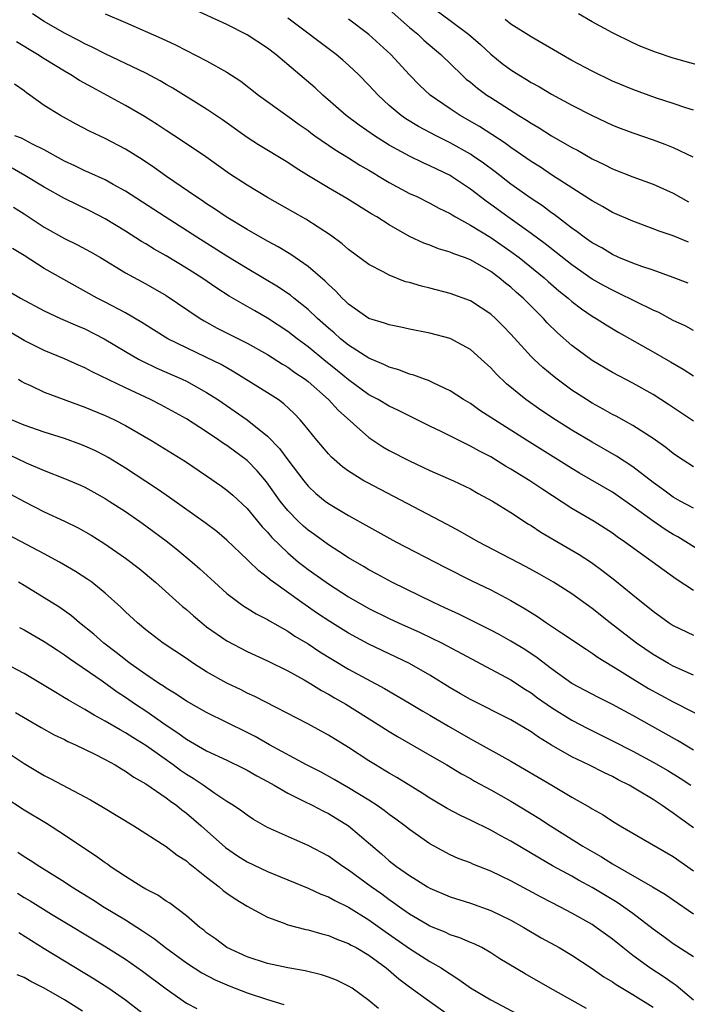
# Model space of a CAD drawing. Units: inches. Extents: x 2598000 to 2601000, y 1536000 to 1539000.
# Drawn here: x 2598543 to 2598608, y 1537073 to 1537170 of the extents above; entities that cross this region are included whole.
import ezdxf

# ---------------------------------------------------------------- set-up
doc = ezdxf.new("R2010")
doc.units = ezdxf.units.IN
doc.header["$MEASUREMENT"] = 0
doc.layers.add('LD25981536_2ft', color=132, linetype='Continuous')

msp = doc.modelspace()

# ---------------------------------------------------------------- linework, layer by layer
at = {"layer": 'LD25981536_2ft'}
for points, elevation in [([(2598609, 1537130.864), (2598606.525, 1537132.525), (2598605, 1537133.504), (2598603, 1537134.627), (2598601, 1537135.668), (2598599, 1537136.862), (2598597, 1537138.333), (2598595.574, 1537139.573), (2598594.572, 1537140.572), (2598594.194, 1537141), (2598592.208, 1537143), (2598591.559, 1537143.558), (2598591, 1537144.072), (2598590.476, 1537144.475), (2598589.852, 1537145), (2598589, 1537145.625), (2598587, 1537146.779), (2598586.423, 1537147), (2598585.363, 1537147.363), (2598585, 1537147.543), (2598583.854, 1537147.855), (2598583, 1537148.21), (2598582.415, 1537148.415), (2598581, 1537149.081), (2598579, 1537150.207), (2598577.781, 1537151), (2598577.289, 1537151.288), (2598574.816, 1537152.816), (2598573, 1537153.876), (2598571.057, 1537155.056), (2598569.815, 1537155.816), (2598569, 1537156.359), (2598566.119, 1537158.119), (2598565, 1537158.841), (2598562.56, 1537160.56), (2598561, 1537161.613), (2598557.674, 1537163.674), (2598557, 1537164.05), (2598556.405, 1537164.405), (2598555, 1537165.163), (2598551, 1537167.073), (2598549.727, 1537167.727), (2598549, 1537168.065), (2598548.398, 1537168.398), (2598547, 1537169.115), (2598545, 1537170.266), (2598543.851, 1537171)], 7510), ([(2598551, 1537171.026), (2598553, 1537170.167), (2598556.593, 1537168.593), (2598557.942, 1537167.943), (2598561, 1537166.387), (2598563, 1537165.274), (2598564.367, 1537164.366), (2598566.099, 1537163), (2598569, 1537160.946), (2598570.116, 1537160.116), (2598571, 1537159.508), (2598571.282, 1537159.282), (2598571.677, 1537159), (2598573.645, 1537157.644), (2598575, 1537156.833), (2598576.111, 1537156.112), (2598577, 1537155.611), (2598577.373, 1537155.373), (2598578.023, 1537155), (2598579, 1537154.405), (2598581, 1537153.323), (2598581.706, 1537153), (2598583, 1537152.365), (2598583.879, 1537151.88), (2598585, 1537151.343), (2598585.201, 1537151.201), (2598585.542, 1537151), (2598587, 1537150.196), (2598589, 1537148.966), (2598591, 1537147.592), (2598591.794, 1537147), (2598594.267, 1537145), (2598594.65, 1537144.651), (2598595.725, 1537143.725), (2598596.633, 1537143), (2598597, 1537142.67), (2598597.941, 1537141.942), (2598599, 1537141.232), (2598599.405, 1537141), (2598600.375, 1537140.375), (2598601.625, 1537139.625), (2598605, 1537137.724), (2598606.73, 1537136.73), (2598607.986, 1537135.986), (2598609, 1537135.333)], 7512), ([(2598609, 1537139.801), (2598608.23, 1537140.23), (2598607, 1537140.812), (2598605.572, 1537141.572), (2598605, 1537141.818), (2598601.538, 1537143.538), (2598601, 1537143.77), (2598600.201, 1537144.2), (2598599, 1537144.88), (2598597, 1537146.27), (2598594.364, 1537148.364), (2598593, 1537149.379), (2598590.685, 1537151), (2598589, 1537152.233), (2598588.546, 1537152.546), (2598587, 1537153.746), (2598585.128, 1537155), (2598585, 1537155.078), (2598583.692, 1537155.692), (2598583, 1537156.044), (2598582.329, 1537156.329), (2598581, 1537156.973), (2598579, 1537158.062), (2598577.541, 1537159), (2598576.048, 1537160.048), (2598574.747, 1537161), (2598572.447, 1537163), (2598571.706, 1537163.706), (2598567.827, 1537167), (2598567, 1537167.639), (2598565, 1537168.946), (2598563, 1537169.955), (2598559.542, 1537171.542)], 7514), ([(2598579, 1537171.434), (2598581, 1537169.677), (2598581.809, 1537169), (2598582.425, 1537168.425), (2598584.091, 1537167), (2598586.147, 1537165), (2598586.591, 1537164.591), (2598587, 1537164.267), (2598587.687, 1537163.687), (2598588.623, 1537163), (2598589, 1537162.753), (2598591.789, 1537161), (2598592.546, 1537160.546), (2598593, 1537160.234), (2598593.782, 1537159.782), (2598595, 1537159.007), (2598597, 1537157.857), (2598597.566, 1537157.566), (2598599, 1537156.737), (2598600.177, 1537156.177), (2598601, 1537155.746), (2598603, 1537154.949), (2598605, 1537154.214), (2598607, 1537153.327), (2598608.501, 1537152.501)], 7520), ([(2598583.489, 1537171.489), (2598585, 1537170.34), (2598586.805, 1537169), (2598587.981, 1537167.981), (2598589, 1537167.043), (2598590.135, 1537166.134), (2598591, 1537165.492), (2598591.773, 1537165), (2598592.546, 1537164.547), (2598593, 1537164.258), (2598593.811, 1537163.811), (2598595, 1537163.089), (2598597, 1537162.009), (2598599, 1537160.989), (2598601, 1537160.057), (2598601.755, 1537159.755), (2598603, 1537159.287), (2598605, 1537158.599), (2598606.166, 1537158.166), (2598607, 1537157.829), (2598608.933, 1537156.933)], 7522), ([(2598611, 1537165.516), (2598607, 1537166.659), (2598605.237, 1537167.237), (2598603.805, 1537167.805), (2598603, 1537168.164), (2598601, 1537169.141), (2598599, 1537170.236), (2598597.659, 1537171)], 7526), ([(2598608.481, 1537144.481), (2598607, 1537145.045), (2598605, 1537145.743), (2598603.892, 1537146.108), (2598603, 1537146.437), (2598601.642, 1537147), (2598601, 1537147.284), (2598599.94, 1537147.94), (2598599, 1537148.442), (2598598.682, 1537148.682), (2598598.211, 1537149), (2598597.532, 1537149.532), (2598597, 1537149.89), (2598595.251, 1537151.251), (2598595, 1537151.417), (2598594.099, 1537152.099), (2598593, 1537152.816), (2598591, 1537154.234), (2598589.443, 1537155.443), (2598588.296, 1537156.296), (2598587.269, 1537157), (2598587, 1537157.176), (2598585, 1537158.308), (2598583.611, 1537159), (2598581.897, 1537159.897), (2598580.652, 1537160.653), (2598580.163, 1537161), (2598579, 1537161.992), (2598577.905, 1537163), (2598577, 1537163.986), (2598576.002, 1537165), (2598575, 1537165.951), (2598574.441, 1537166.441), (2598573.768, 1537167), (2598569, 1537170.601)], 7516), ([(2598608.515, 1537148.515), (2598607, 1537149.128), (2598605.6, 1537149.6), (2598605, 1537149.842), (2598603, 1537150.575), (2598601, 1537151.449), (2598600.017, 1537152.017), (2598599, 1537152.573), (2598598.754, 1537152.754), (2598595, 1537155.159), (2598593.895, 1537155.895), (2598593, 1537156.447), (2598591, 1537157.834), (2598590.333, 1537158.333), (2598589.123, 1537159.124), (2598587.904, 1537159.904), (2598586.001, 1537161), (2598585, 1537161.658), (2598583.044, 1537163), (2598581.987, 1537163.987), (2598581, 1537165.015), (2598579.143, 1537167), (2598576.988, 1537168.988), (2598575, 1537170.496)], 7518), ([(2598609, 1537161.513), (2598608.245, 1537161.755), (2598607, 1537162.189), (2598605.252, 1537162.748), (2598603, 1537163.542), (2598601, 1537164.392), (2598599, 1537165.366), (2598597, 1537166.427), (2598595.966, 1537167), (2598593, 1537168.734), (2598591, 1537170.003), (2598590.44, 1537170.44)], 7524), ([(2598609, 1537126.37), (2598607.41, 1537127.41), (2598607, 1537127.698), (2598606.269, 1537128.269), (2598605, 1537129.169), (2598603, 1537130.444), (2598601.359, 1537131.359), (2598601, 1537131.54), (2598600.074, 1537132.073), (2598599, 1537132.651), (2598598.432, 1537133), (2598597, 1537133.942), (2598595.567, 1537135), (2598595.247, 1537135.247), (2598594.155, 1537136.155), (2598593.258, 1537137), (2598593, 1537137.257), (2598591, 1537139.453), (2598590.245, 1537140.245), (2598589.485, 1537141), (2598589, 1537141.434), (2598587, 1537142.734), (2598585, 1537143.473), (2598583, 1537143.986), (2598582.178, 1537144.177), (2598581, 1537144.528), (2598580.619, 1537144.618), (2598579, 1537145.252), (2598578.415, 1537145.585), (2598577, 1537146.328), (2598575, 1537147.803), (2598574.357, 1537148.357), (2598573.204, 1537149.204), (2598570.782, 1537150.782), (2598569.496, 1537151.496), (2598567, 1537152.918), (2598565, 1537154.131), (2598563.255, 1537155.255), (2598560.907, 1537156.907), (2598558.538, 1537158.537), (2598557, 1537159.53), (2598556.12, 1537160.12), (2598554.89, 1537160.89), (2598553, 1537161.982), (2598549.739, 1537163.739), (2598548.456, 1537164.456), (2598547.618, 1537165), (2598547, 1537165.35), (2598545, 1537166.566), (2598544.322, 1537167), (2598542.245, 1537168.245)], 7508), ([(2598609, 1537122.304), (2598607.687, 1537123), (2598607, 1537123.39), (2598606.069, 1537124.069), (2598605, 1537124.818), (2598603, 1537126.38), (2598601.415, 1537127.415), (2598599, 1537128.798), (2598597, 1537129.993), (2598595.385, 1537131), (2598593.954, 1537131.954), (2598592.476, 1537133), (2598590.567, 1537134.567), (2598589.538, 1537135.538), (2598589, 1537136.133), (2598588.064, 1537137), (2598587, 1537137.948), (2598585, 1537139.02), (2598583, 1537139.547), (2598581, 1537139.951), (2598580.148, 1537140.148), (2598579, 1537140.356), (2598578.546, 1537140.546), (2598577, 1537141.009), (2598575, 1537142.397), (2598574.703, 1537142.703), (2598574.361, 1537143), (2598573.713, 1537143.714), (2598573, 1537144.328), (2598572.676, 1537144.676), (2598571, 1537146.123), (2598569.311, 1537147.31), (2598568.058, 1537148.058), (2598567, 1537148.606), (2598565, 1537149.747), (2598562.934, 1537151), (2598561.792, 1537151.792), (2598561, 1537152.291), (2598560.582, 1537152.582), (2598559.934, 1537153), (2598557.044, 1537155), (2598555.854, 1537155.853), (2598554.655, 1537156.655), (2598553, 1537157.679), (2598551, 1537158.717), (2598549.444, 1537159.445), (2598548.141, 1537160.141), (2598546.585, 1537161), (2598545, 1537161.997), (2598543.578, 1537163), (2598543.229, 1537163.229), (2598543, 1537163.414), (2598542.073, 1537164.073)], 7506), ([(2598611, 1537117.242), (2598608.248, 1537119), (2598607.464, 1537119.464), (2598607, 1537119.72), (2598606.203, 1537120.203), (2598605, 1537121.018), (2598603, 1537122.483), (2598601, 1537123.869), (2598597.752, 1537125.753), (2598597, 1537126.207), (2598592.524, 1537129), (2598589.36, 1537131), (2598589, 1537131.254), (2598587.941, 1537131.941), (2598587, 1537132.602), (2598586.332, 1537133), (2598585, 1537133.88), (2598583.39, 1537134.61), (2598582.87, 1537134.87), (2598582.49, 1537135), (2598581.421, 1537135.421), (2598581, 1537135.523), (2598579.939, 1537135.939), (2598579, 1537136.197), (2598578.468, 1537136.468), (2598577, 1537137.081), (2598575, 1537138.37), (2598574.206, 1537139), (2598573.565, 1537139.566), (2598573, 1537140.03), (2598571.916, 1537141), (2598571, 1537141.881), (2598569.603, 1537143), (2598569.277, 1537143.277), (2598569, 1537143.473), (2598568.084, 1537144.085), (2598565, 1537145.921), (2598563, 1537147.147), (2598560.033, 1537149), (2598556.897, 1537151), (2598553, 1537153.547), (2598551.789, 1537154.211), (2598551, 1537154.663), (2598549.395, 1537155.395), (2598549, 1537155.555), (2598548.025, 1537156.025), (2598547, 1537156.483), (2598545, 1537157.605), (2598543.825, 1537158.175), (2598542.746, 1537158.746), (2598542.103, 1537159)], 7504), ([(2598609, 1537114.181), (2598607.294, 1537115.294), (2598602.191, 1537119), (2598601.483, 1537119.483), (2598601, 1537119.839), (2598600.301, 1537120.302), (2598599.191, 1537121), (2598597, 1537122.285), (2598594.13, 1537124.13), (2598592.848, 1537125), (2598591, 1537126.148), (2598590.455, 1537126.455), (2598589, 1537127.348), (2598587.909, 1537127.909), (2598587, 1537128.425), (2598586.6, 1537128.6), (2598584.172, 1537129.828), (2598583, 1537130.393), (2598579.925, 1537131.925), (2598579, 1537132.343), (2598577.894, 1537133), (2598577, 1537133.475), (2598575, 1537134.938), (2598573.875, 1537135.875), (2598572.757, 1537136.757), (2598571, 1537138.189), (2598569.909, 1537139), (2598569, 1537139.723), (2598567, 1537141.032), (2598565.739, 1537141.739), (2598563.21, 1537143.21), (2598561.993, 1537143.992), (2598560.524, 1537145), (2598559, 1537145.957), (2598557, 1537147.174), (2598555.835, 1537147.835), (2598555, 1537148.361), (2598554.593, 1537148.593), (2598553, 1537149.601), (2598551, 1537150.813), (2598549.557, 1537151.557), (2598547, 1537152.815), (2598545, 1537153.925), (2598543.092, 1537155.092), (2598541.817, 1537155.817)], 7502), ([(2598541.951, 1537151.951), (2598543, 1537151.319), (2598545, 1537150.008), (2598547, 1537148.863), (2598548.257, 1537148.258), (2598549.568, 1537147.569), (2598550.545, 1537147), (2598553, 1537145.503), (2598555, 1537144.41), (2598557, 1537143.249), (2598560.378, 1537141), (2598560.764, 1537140.764), (2598562.054, 1537140.054), (2598565, 1537138.557), (2598567, 1537137.431), (2598568.482, 1537136.482), (2598569, 1537136.185), (2598569.682, 1537135.682), (2598570.704, 1537135), (2598571, 1537134.771), (2598573.017, 1537133), (2598573.957, 1537131.957), (2598577, 1537129.267), (2598578.363, 1537128.363), (2598579, 1537127.991), (2598581, 1537126.954), (2598583, 1537126.031), (2598585.35, 1537125), (2598586.466, 1537124.466), (2598587, 1537124.198), (2598587.761, 1537123.761), (2598589.178, 1537123), (2598591, 1537121.863), (2598592.74, 1537120.74), (2598593, 1537120.589), (2598593.949, 1537119.949), (2598597.727, 1537117.727), (2598598.946, 1537116.946), (2598600.103, 1537116.103), (2598601.224, 1537115.223), (2598603, 1537113.765), (2598605, 1537112.159), (2598606.602, 1537111), (2598607, 1537110.741), (2598609, 1537109.786)], 7500), ([(2598609, 1537105.856), (2598607, 1537106.74), (2598606.527, 1537107), (2598605, 1537107.9), (2598603.383, 1537109), (2598600.788, 1537111), (2598599, 1537112.407), (2598597, 1537113.848), (2598595.192, 1537115), (2598593.801, 1537115.801), (2598592.51, 1537116.51), (2598587.76, 1537119), (2598586.006, 1537120.006), (2598584.703, 1537120.703), (2598576.818, 1537124.819), (2598576.505, 1537125), (2598575, 1537125.95), (2598574.389, 1537126.388), (2598573.322, 1537127.322), (2598573, 1537127.672), (2598571.861, 1537129), (2598571, 1537130.04), (2598570.592, 1537130.592), (2598570.217, 1537131), (2598569.622, 1537131.622), (2598568.599, 1537132.599), (2598568.04, 1537133), (2598567, 1537133.679), (2598563.722, 1537135.721), (2598562.446, 1537136.446), (2598561, 1537137.161), (2598559, 1537138.095), (2598557.181, 1537139), (2598554.614, 1537140.614), (2598553, 1537141.551), (2598551, 1537142.596), (2598550.194, 1537143), (2598545, 1537145.934), (2598543, 1537147.216), (2598541.877, 1537147.877)], 7498), ([(2598540.338, 1537144.338), (2598542.648, 1537143), (2598545, 1537141.745), (2598546.588, 1537141), (2598548.262, 1537140.262), (2598549, 1537139.96), (2598550.91, 1537139), (2598553, 1537137.739), (2598554.269, 1537137), (2598554.741, 1537136.741), (2598556.093, 1537136.093), (2598558.598, 1537135), (2598559, 1537134.809), (2598561, 1537133.718), (2598562.104, 1537133), (2598565, 1537130.993), (2598567, 1537129.396), (2598568.177, 1537128.177), (2598569, 1537127.056), (2598570.567, 1537125), (2598571, 1537124.473), (2598571.765, 1537123.765), (2598572.695, 1537123), (2598573, 1537122.77), (2598575, 1537121.573), (2598577, 1537120.455), (2598579.664, 1537119), (2598584.48, 1537116.48), (2598587.141, 1537115.141), (2598589, 1537114.243), (2598591, 1537113.202), (2598592.395, 1537112.395), (2598593.624, 1537111.624), (2598594.518, 1537111), (2598595.985, 1537110.014), (2598598.403, 1537108.403), (2598599, 1537108.031), (2598599.596, 1537107.596), (2598601.696, 1537106.304), (2598603, 1537105.475), (2598604.544, 1537104.544), (2598607, 1537103.21), (2598611, 1537101.183)], 7496), ([(2598609, 1537098.467), (2598607.41, 1537099.41), (2598603, 1537101.877), (2598601, 1537102.962), (2598599.637, 1537103.637), (2598597, 1537105.016), (2598595, 1537106.466), (2598593.572, 1537107.572), (2598592.37, 1537108.37), (2598591, 1537109.205), (2598589.85, 1537109.849), (2598589, 1537110.296), (2598585.861, 1537111.861), (2598584.495, 1537112.495), (2598583.361, 1537113), (2598579.268, 1537115), (2598577.812, 1537115.812), (2598577, 1537116.235), (2598576.525, 1537116.525), (2598575, 1537117.399), (2598574.048, 1537118.048), (2598573, 1537118.69), (2598571.666, 1537119.666), (2598571, 1537120.131), (2598570.533, 1537120.533), (2598570.04, 1537121), (2598569, 1537122.074), (2598568.265, 1537123), (2598566.914, 1537124.913), (2598565.99, 1537125.99), (2598565.005, 1537127.005), (2598563, 1537128.467), (2598562.673, 1537128.673), (2598562.216, 1537129), (2598561, 1537129.82), (2598559, 1537131.108), (2598556.48, 1537132.48), (2598555.458, 1537133), (2598553, 1537134.146), (2598549.724, 1537135.723), (2598549, 1537136.123), (2598548.386, 1537136.386), (2598547, 1537137.027), (2598545, 1537137.843), (2598543, 1537138.815), (2598541.639, 1537139.638)], 7494), ([(2598542.44, 1537135), (2598542.775, 1537134.775), (2598543, 1537134.65), (2598543.623, 1537134.377), (2598545, 1537133.724), (2598549, 1537132.269), (2598551, 1537131.431), (2598551.911, 1537131), (2598553, 1537130.439), (2598555.506, 1537129), (2598558.905, 1537126.905), (2598561, 1537125.499), (2598562.473, 1537124.473), (2598563, 1537124.093), (2598563.584, 1537123.584), (2598565, 1537122.271), (2598566.475, 1537120.475), (2598567, 1537119.937), (2598567.425, 1537119.425), (2598569, 1537117.892), (2598570.068, 1537117), (2598570.582, 1537116.582), (2598571, 1537116.269), (2598572.768, 1537115), (2598573, 1537114.839), (2598575, 1537113.563), (2598577, 1537112.429), (2598579, 1537111.428), (2598579.911, 1537111), (2598582.042, 1537110.042), (2598584.226, 1537109), (2598591, 1537105.394), (2598592.444, 1537104.444), (2598593, 1537104.106), (2598593.631, 1537103.631), (2598595, 1537102.651), (2598597, 1537101.409), (2598598.585, 1537100.585), (2598601, 1537099.386), (2598603, 1537098.354), (2598605, 1537097.286), (2598606.446, 1537096.446), (2598607.688, 1537095.688), (2598608.716, 1537095)], 7492), ([(2598609, 1537090.798), (2598607.714, 1537091.714), (2598607, 1537092.261), (2598606.545, 1537092.545), (2598605.919, 1537093), (2598605, 1537093.593), (2598603.475, 1537094.526), (2598602.665, 1537095), (2598601.551, 1537095.551), (2598601, 1537095.851), (2598600.212, 1537096.212), (2598598.664, 1537097), (2598597, 1537097.797), (2598595, 1537098.947), (2598593.725, 1537099.725), (2598593, 1537100.251), (2598591, 1537101.463), (2598587, 1537103.436), (2598586.023, 1537104.023), (2598585, 1537104.606), (2598583, 1537105.845), (2598581, 1537106.984), (2598577, 1537108.91), (2598575, 1537109.982), (2598573.134, 1537111.134), (2598571.932, 1537111.932), (2598570.37, 1537113), (2598567.586, 1537115), (2598567.25, 1537115.249), (2598567, 1537115.483), (2598566.13, 1537116.13), (2598565.12, 1537117.12), (2598565, 1537117.257), (2598563, 1537119.153), (2598561.991, 1537119.991), (2598560.851, 1537120.851), (2598557.352, 1537123.352), (2598557, 1537123.58), (2598556.167, 1537124.167), (2598555, 1537124.917), (2598553, 1537126.258), (2598551.3, 1537127.3), (2598551, 1537127.463), (2598549.974, 1537127.974), (2598549, 1537128.416), (2598548.584, 1537128.584), (2598547, 1537129.169), (2598545, 1537129.801), (2598543, 1537130.475), (2598541.774, 1537131)], 7490), ([(2598541.574, 1537127.574), (2598543.214, 1537126.786), (2598545, 1537126.032), (2598547, 1537125.241), (2598548.563, 1537124.563), (2598549, 1537124.36), (2598549.881, 1537123.882), (2598551, 1537123.263), (2598551.409, 1537123), (2598553, 1537121.96), (2598554.401, 1537121), (2598555, 1537120.576), (2598557.133, 1537119), (2598558.168, 1537118.168), (2598559.574, 1537117), (2598560.332, 1537116.332), (2598561.761, 1537115), (2598563, 1537113.89), (2598564.173, 1537113), (2598564.66, 1537112.66), (2598565, 1537112.461), (2598565.895, 1537111.895), (2598567, 1537111.342), (2598567.204, 1537111.204), (2598569, 1537110.189), (2598569.708, 1537109.708), (2598571, 1537108.931), (2598572.157, 1537108.157), (2598573.401, 1537107.401), (2598575, 1537106.455), (2598578.541, 1537104.542), (2598581, 1537103.105), (2598582.307, 1537102.306), (2598583, 1537101.917), (2598584.827, 1537100.827), (2598587, 1537099.577), (2598587.385, 1537099.385), (2598591, 1537097.373), (2598595.042, 1537095), (2598597, 1537093.83), (2598597.541, 1537093.541), (2598598.802, 1537092.802), (2598599, 1537092.667), (2598600.072, 1537092.072), (2598601, 1537091.463), (2598601.767, 1537091), (2598604.669, 1537089.331), (2598607, 1537087.967), (2598609, 1537086.569)], 7488), ([(2598541.683, 1537123.682), (2598543, 1537122.948), (2598545, 1537121.954), (2598547, 1537121.021), (2598548.352, 1537120.352), (2598549.63, 1537119.63), (2598550.87, 1537118.87), (2598553, 1537117.39), (2598554.35, 1537116.35), (2598555.967, 1537115), (2598558.623, 1537112.623), (2598559, 1537112.322), (2598559.692, 1537111.692), (2598560.518, 1537111), (2598561, 1537110.621), (2598563, 1537109.224), (2598565, 1537108.195), (2598567, 1537107.268), (2598569, 1537106.263), (2598570.625, 1537105.375), (2598571.27, 1537105), (2598572.335, 1537104.335), (2598573, 1537103.987), (2598573.614, 1537103.614), (2598574.708, 1537103), (2598577.917, 1537101), (2598579, 1537100.296), (2598579.807, 1537099.807), (2598583, 1537097.977), (2598584.67, 1537097), (2598586.123, 1537096.123), (2598587, 1537095.653), (2598587.414, 1537095.414), (2598589, 1537094.567), (2598591, 1537093.443), (2598593, 1537092.235), (2598593.758, 1537091.758), (2598594.909, 1537091), (2598598.093, 1537089), (2598599, 1537088.462), (2598599.934, 1537087.934), (2598601, 1537087.257), (2598604.96, 1537085), (2598606.236, 1537084.236), (2598607, 1537083.722), (2598609, 1537082.33)], 7486), ([(2598609, 1537078.093), (2598607, 1537079.379), (2598606.063, 1537080.063), (2598605, 1537080.809), (2598603, 1537082.354), (2598602.136, 1537083), (2598601.463, 1537083.463), (2598599, 1537084.938), (2598597.657, 1537085.657), (2598597, 1537086.038), (2598595.079, 1537087.079), (2598593.802, 1537087.802), (2598591, 1537089.477), (2598590.008, 1537090.008), (2598589, 1537090.576), (2598587, 1537091.572), (2598586.03, 1537092.03), (2598584.726, 1537092.726), (2598583, 1537093.739), (2598582.234, 1537094.234), (2598579.762, 1537095.762), (2598579, 1537096.195), (2598578.505, 1537096.505), (2598577.659, 1537097), (2598577, 1537097.414), (2598575, 1537098.736), (2598573, 1537099.939), (2598570.961, 1537101.039), (2598565.739, 1537103.739), (2598565, 1537104.079), (2598564.393, 1537104.393), (2598563, 1537105.063), (2598561, 1537106.182), (2598559.702, 1537107), (2598559, 1537107.482), (2598556.709, 1537109), (2598555, 1537110.308), (2598554.182, 1537111), (2598553, 1537112.103), (2598552.553, 1537112.553), (2598551, 1537113.924), (2598549.669, 1537115), (2598549.284, 1537115.284), (2598548.078, 1537116.078), (2598546.504, 1537117), (2598545, 1537117.814), (2598540.28, 1537120.28)], 7484), ([(2598609, 1537073.818), (2598607.283, 1537075.282), (2598607, 1537075.456), (2598606.093, 1537076.093), (2598604.672, 1537077), (2598603, 1537078.232), (2598602.011, 1537079), (2598601, 1537079.833), (2598599.402, 1537081), (2598599, 1537081.266), (2598597, 1537082.405), (2598595.881, 1537083), (2598593.973, 1537083.973), (2598591, 1537085.581), (2598590.029, 1537086.029), (2598589, 1537086.548), (2598587.232, 1537087.232), (2598587, 1537087.342), (2598585.799, 1537087.799), (2598585, 1537088.163), (2598583.435, 1537089), (2598583, 1537089.241), (2598581, 1537090.628), (2598580.536, 1537091), (2598579.659, 1537091.659), (2598579, 1537092.119), (2598578.512, 1537092.512), (2598577.819, 1537093), (2598577, 1537093.53), (2598575, 1537094.756), (2598573.579, 1537095.579), (2598572.277, 1537096.277), (2598570.854, 1537097), (2598567.204, 1537099), (2598565.797, 1537099.797), (2598565, 1537100.208), (2598561, 1537102.158), (2598559, 1537103.295), (2598557.994, 1537103.994), (2598557, 1537104.58), (2598556.756, 1537104.757), (2598556.365, 1537105), (2598555, 1537105.906), (2598553.465, 1537107), (2598553.209, 1537107.209), (2598553, 1537107.352), (2598552.089, 1537108.089), (2598550.852, 1537109), (2598549.875, 1537109.875), (2598548.453, 1537111), (2598547.681, 1537111.681), (2598546.514, 1537112.514), (2598545, 1537113.48), (2598543, 1537114.691), (2598542.453, 1537115)], 7482), ([(2598542.556, 1537110.556), (2598543, 1537110.333), (2598545, 1537109.18), (2598546.302, 1537108.303), (2598547, 1537107.865), (2598547.492, 1537107.492), (2598550.701, 1537105.299), (2598552.197, 1537104.197), (2598553, 1537103.682), (2598553.979, 1537103), (2598555, 1537102.325), (2598557, 1537100.92), (2598558.158, 1537100.158), (2598559, 1537099.532), (2598561, 1537098.394), (2598563, 1537097.459), (2598564.656, 1537096.656), (2598565, 1537096.477), (2598565.934, 1537095.934), (2598567, 1537095.373), (2598567.674, 1537095), (2598569, 1537094.232), (2598570.518, 1537093.482), (2598571.464, 1537093), (2598572.465, 1537092.466), (2598573, 1537092.208), (2598574.986, 1537091), (2598578.237, 1537088.237), (2598579, 1537087.565), (2598579.726, 1537087), (2598581, 1537086.094), (2598581.683, 1537085.683), (2598582.756, 1537085), (2598583, 1537084.855), (2598585, 1537083.993), (2598587, 1537083.368), (2598589, 1537082.67), (2598591, 1537081.699), (2598592.265, 1537081), (2598593.984, 1537079.984), (2598595.738, 1537079), (2598597, 1537078.247), (2598599, 1537076.945), (2598600.141, 1537076.141), (2598601, 1537075.626), (2598601.362, 1537075.362), (2598603, 1537074.398), (2598605, 1537073.15)], 7480), ([(2598598.429, 1537073), (2598594.863, 1537075), (2598592.412, 1537076.412), (2598589.912, 1537077.912), (2598589, 1537078.505), (2598588.115, 1537079), (2598587.367, 1537079.367), (2598587, 1537079.515), (2598585.975, 1537079.975), (2598585, 1537080.28), (2598584.52, 1537080.52), (2598583, 1537081.113), (2598582.733, 1537081.267), (2598581, 1537082.292), (2598579.996, 1537083), (2598579.432, 1537083.432), (2598579, 1537083.717), (2598578.267, 1537084.267), (2598577.219, 1537085), (2598575, 1537086.646), (2598574.435, 1537087), (2598573, 1537088.006), (2598571, 1537089.069), (2598569.647, 1537089.647), (2598567, 1537090.856), (2598565.634, 1537091.635), (2598565, 1537092.042), (2598564.459, 1537092.459), (2598563.662, 1537093), (2598563, 1537093.409), (2598561.812, 1537094.188), (2598560.656, 1537095), (2598559.668, 1537095.668), (2598559, 1537096.064), (2598558.441, 1537096.441), (2598557.692, 1537097), (2598555, 1537098.926), (2598553.715, 1537099.715), (2598553, 1537100.183), (2598552.462, 1537100.462), (2598551, 1537101.332), (2598549.909, 1537101.909), (2598549, 1537102.463), (2598547.378, 1537103.378), (2598547, 1537103.625), (2598546.132, 1537104.132), (2598545, 1537104.84), (2598543, 1537106.024), (2598541, 1537107.062)], 7478), ([(2598542.172, 1537102.172), (2598544.702, 1537100.702), (2598545.986, 1537099.986), (2598547, 1537099.504), (2598547.326, 1537099.326), (2598548.062, 1537099), (2598549.902, 1537098.098), (2598551, 1537097.529), (2598551.977, 1537097), (2598552.606, 1537096.606), (2598553, 1537096.398), (2598553.814, 1537095.814), (2598555, 1537095.157), (2598557, 1537093.769), (2598557.427, 1537093.427), (2598558.052, 1537093), (2598558.566, 1537092.566), (2598559, 1537092.253), (2598560.448, 1537091), (2598562.865, 1537088.866), (2598564.057, 1537088.057), (2598565, 1537087.458), (2598567, 1537086.52), (2598571, 1537084.873), (2598572.269, 1537084.269), (2598573, 1537084.005), (2598573.636, 1537083.636), (2598575, 1537082.979), (2598577, 1537081.752), (2598578.602, 1537080.601), (2598581, 1537078.923), (2598583, 1537077.652), (2598584.122, 1537077), (2598584.656, 1537076.656), (2598585, 1537076.408), (2598585.877, 1537075.877), (2598587, 1537075.029), (2598589, 1537073.853), (2598592.17, 1537072.17)], 7476), ([(2598540.21, 1537099), (2598543, 1537097.152), (2598545, 1537095.965), (2598545.64, 1537095.641), (2598549.556, 1537093.556), (2598550.826, 1537092.826), (2598553.816, 1537091), (2598557, 1537088.967), (2598558.1, 1537088.1), (2598559, 1537087.543), (2598559.282, 1537087.282), (2598559.663, 1537087), (2598561, 1537085.937), (2598562.232, 1537085), (2598562.64, 1537084.641), (2598563, 1537084.375), (2598563.801, 1537083.801), (2598565, 1537083.085), (2598567, 1537082.001), (2598568.548, 1537081.452), (2598569, 1537081.26), (2598570.789, 1537080.789), (2598571, 1537080.753), (2598572.35, 1537080.35), (2598573, 1537080.208), (2598573.833, 1537079.833), (2598575, 1537079.419), (2598575.257, 1537079.257), (2598575.743, 1537079), (2598577, 1537078.248), (2598578.689, 1537077), (2598579.944, 1537075.944), (2598581, 1537075.147), (2598583, 1537073.69), (2598584.568, 1537072.568)], 7474), ([(2598577.958, 1537073), (2598577, 1537073.798), (2598575.333, 1537075), (2598575, 1537075.213), (2598573.791, 1537075.791), (2598573, 1537076.107), (2598572.337, 1537076.337), (2598570.727, 1537076.726), (2598569, 1537077.018), (2598567, 1537077.445), (2598565, 1537078.088), (2598563, 1537079.007), (2598561.859, 1537079.859), (2598561, 1537080.472), (2598560.711, 1537080.711), (2598560.321, 1537081), (2598559, 1537082.14), (2598557.369, 1537083.369), (2598557, 1537083.597), (2598556.176, 1537084.176), (2598555, 1537084.777), (2598554.62, 1537085), (2598553, 1537086.015), (2598551.502, 1537087), (2598551.215, 1537087.215), (2598551, 1537087.353), (2598550.06, 1537088.06), (2598549, 1537088.748), (2598547, 1537090.091), (2598545.218, 1537091.218), (2598543, 1537092.55), (2598541, 1537093.86)], 7472), ([(2598542.396, 1537088.396), (2598543, 1537087.982), (2598543.613, 1537087.613), (2598544.544, 1537087), (2598547, 1537085.476), (2598547.727, 1537085), (2598549.751, 1537083.75), (2598550.916, 1537083), (2598553, 1537081.736), (2598554.674, 1537080.674), (2598555.869, 1537079.869), (2598556.945, 1537079), (2598559, 1537077.495), (2598560.52, 1537076.519), (2598561.834, 1537075.834), (2598563.225, 1537075.225), (2598565, 1537074.534), (2598567, 1537073.884), (2598568.616, 1537073.384)], 7470), ([(2598542.368, 1537084.369), (2598543, 1537083.945), (2598543.598, 1537083.598), (2598545.699, 1537082.301), (2598551.067, 1537079.067), (2598553, 1537077.86), (2598554.691, 1537076.691), (2598557, 1537074.94), (2598559, 1537073.54), (2598560.042, 1537073)], 7468), ([(2598542.494, 1537080.494), (2598545, 1537078.916), (2598549.92, 1537075.921), (2598551.37, 1537075), (2598553, 1537073.871), (2598554.6, 1537072.601)], 7466), ([(2598548.757, 1537072.757), (2598547, 1537073.846), (2598545, 1537075.005), (2598543.656, 1537075.656), (2598543, 1537076.064), (2598542.326, 1537076.326)], 7464)]:
    msp.add_lwpolyline(points, dxfattribs=dict(at, elevation=elevation))

doc.saveas('drawing.dxf')
